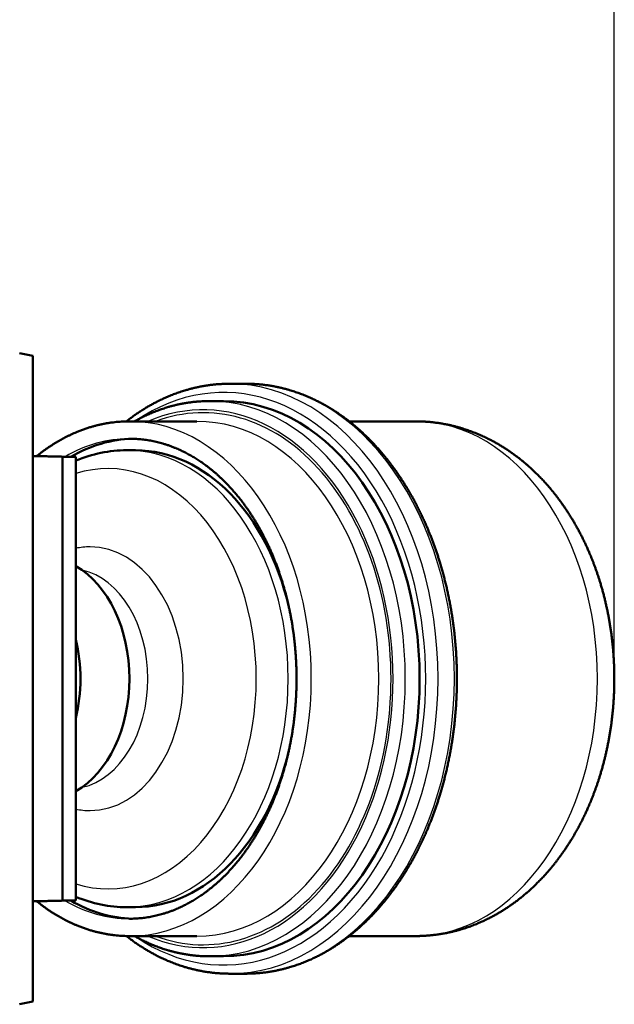
# Model space of a CAD drawing. Extents: x 0 to 594, y 0 to 420.
# Drawn here: x 401 to 422, y 83 to 117 of the extents above; entities that cross this region are included whole.
import ezdxf
from ezdxf.enums import TextEntityAlignment as Align

# ---------------------------------------------------------------- set-up
doc = ezdxf.new("R2010")
doc.units = 0
doc.layers.get('0').update_dxf_attribs({"lineweight": 13})
doc.styles.get("Standard").update_dxf_attribs({"font": 'isocp.shx'})
doc.dimstyles.get("Standard").update_dxf_attribs({"dimtxt": 2.5, "dimasz": 2.5, "dimexe": 1.25, "dimexo": 0.625, "dimtad": 1, "dimtxsty": 'STANDARD', "dimcen": 2.5, "dimadec": 0, "dimazin": 0, "dimtfac": 1, "dimtmove": 0, "dimatfit": 0, "dimfxl": 1, "dimarcsym": 0})

# ---------------------------------------------------------------- blocks, each defined once
blk = doc.blocks.new('*D54')
at = {"color": 7, "lineweight": 25}
for p, q in [((175.324875, 96.398896), (175.324875, 181.818498)), ((421.787741, 94.298896), (421.787741, 181.818498)), ((178.794931, 180.818498), (418.317685, 180.818498))]:
    blk.add_line(p, q, dxfattribs=at)
for points in [[(178.794931, 181.275333), (175.324875, 180.818498), (178.794931, 180.361662)], [(418.317685, 180.361662), (421.787741, 180.818498), (418.317685, 181.275333)]]:
    blk.add_lwpolyline(points, close=True, dxfattribs=at)
for points in [[(178.794931, 181.275333), (175.324875, 180.818498), (178.794931, 181.275333), (178.794931, 180.361662)], [(418.317685, 180.361662), (421.787741, 180.818498), (418.317685, 180.361662), (418.317685, 181.275333)]]:
    blk.add_solid(points, dxfattribs=at)
for s, p, p2 in [('(', (290.856306, 181.818498), (292.256306, 181.818498)), (')', (304.856306, 181.818498), (306.256306, 181.818498)), ('1232', (294.006306, 181.818498), (303.106306, 181.818498))]:
    blk.add_text(s, height=3.5, dxfattribs=at).set_placement(p, p2, align=Align.FIT)
blk = doc.blocks.new('BLOCK420')
at = {"color": 7, "lineweight": 50}
for p, q in [((514.47, 226.49), (514.47, 114.85)), ((519.6, 132.33), (519.6, 209.02)), ((521.9, 209.02), (521.9, 132.33))]:
    blk.add_line(p, q, dxfattribs=at)
at = {"color": 7, "lineweight": 50, "ltscale": 0.070711}
for p, q in [((551.33, 221.67), (548.51, 221.67)), ((551.33, 119.67), (548.51, 119.67))]:
    blk.add_line(p, q, dxfattribs=at)
at = {"color": 7, "lineweight": 50, "ltscale": 0.061872}
for p, q in [((547.44, 218.67), (544.97, 218.67)), ((547.44, 122.67), (544.97, 122.67))]:
    blk.add_line(p, q, dxfattribs=at)
at = {"color": 7, "lineweight": 50, "ltscale": 0.291682}
for p, q in [((542.85, 215.17), (531.18, 215.17)), ((542.85, 126.17), (531.18, 126.17))]:
    blk.add_line(p, q, dxfattribs=at)
at = {"color": 7, "lineweight": 50, "ltscale": 0.287102}
blk.add_line((580.68, 215.17), (569.19, 215.17), dxfattribs=at)
at = {"color": 7, "lineweight": 50, "ltscale": 0.038276}
for p, q in [((532.24, 210.17), (530.71, 210.17)), ((532.24, 131.17), (530.71, 131.17))]:
    blk.add_line(p, q, dxfattribs=at)
at = {"color": 7, "lineweight": 50, "ltscale": 0.185674}
for p, q in [((514.47, 209.2), (521.9, 209.02)), ((514.47, 132.14), (521.9, 132.33))]:
    blk.add_line(p, q, dxfattribs=at)
at = {"color": 7, "lineweight": 50, "ltscale": 0.12832}
for p, q in [((514.47, 209.14), (519.6, 209.02)), ((514.47, 132.21), (519.6, 132.33))]:
    blk.add_line(p, q, dxfattribs=at)
at = {"color": 7, "lineweight": 50, "ltscale": 0.057333}
for p, q in [((519.6, 209.02), (521.9, 209.02)), ((521.9, 132.33), (519.6, 132.33))]:
    blk.add_line(p, q, dxfattribs=at)
at = {"color": 7, "lineweight": 50, "ltscale": 0.287106}
blk.add_line((580.68, 126.17), (569.19, 126.17), dxfattribs=at)
at = {"color": 7, "lineweight": 25}
for centre, start, end in [((524.37, 181.96), 90.0317, 102.3911), ((524.37, 159.39), 257.6089, 269.9683)]:
    blk.add_arc(centre, 11.52, start, end, dxfattribs=at)
at = {"color": 7, "lineweight": 50}
for centre, major_axis, ratio, start_param, end_param in [((481.68, -74.33), (0, 304.37), 0.707107, 6.130238, 6.14101), ((547.44, 170.67), (0, 48), 0.707107, 3.141593, 6.283185), ((532.24, 170.67), (0, 41.5), 0.707107, 0.018293, 0.391225), ((530.77, 173.05), (0.14, -37.12), 0.774306, 3.138729, 3.450461), ((532.24, 170.67), (0, 39.5), 0.707107, 5.032006, 6.283185), ((516.33, 170.67), (0, 21), 0.707107, 4.712389, 5.898965), ((507.85, 170.67), (0, 21), 0.707107, 4.712389, 5.041801), ((507.85, 170.67), (0, 21), 0.707107, 4.382977, 4.712389), ((516.33, 170.67), (0, 21), 0.707107, 3.525812, 4.712389), ((532.24, 170.67), (0, 39.5), 0.707107, 3.141593, 4.39277), ((530.77, 168.29), (-0.14, -37.12), 0.774306, 5.974318, 6.28605), ((532.24, 170.67), (0, 41.5), 0.707107, 2.750362, 3.123297), ((481.68, 415.67), (0, 304.37), 0.707107, 3.283768, 3.29454)]:
    blk.add_ellipse(centre, major_axis=major_axis, ratio=ratio, start_param=start_param, end_param=end_param, dxfattribs=at)
at = {"color": 7, "lineweight": 25}
for centre, major_axis, start_param, end_param in [((547.44, 170.67), (0, 49.5), 2.695217, 6.729559), ((548.51, 170.67), (0, 51), 3.141593, 6.283185), ((551.33, 170.67), (0, 51), 3.141593, 6.283185), ((543.91, 170.67), (0, 46.5), 2.847238, 6.577538), ((543.91, 170.67), (0, 46), 4.712389, 6.539192), ((544.97, 170.67), (0, 48), 3.141593, 6.283185), ((531.18, 170.67), (0, 44.5), 3.141593, 6.283185), ((542.85, 170.67), (0, 44.5), 3.141593, 6.283185), ((580.68, 170.67), (0, 44.5), 3.141593, 6.283185), ((531.18, 170.67), (0, 41.5), 0, 0.389631), ((530.71, 170.67), (0, 39.5), 3.141593, 6.283185), ((527.42, 170.67), (0, 36.34), 4.712389, 6.499927), ((524.36, 170.67), (0, 22.81), 3.141593, 6.283185), ((520.93, 170.67), (0, 19), 3.294253, 6.130317), ((527.42, 170.67), (0, 36.34), 2.924852, 4.712389), ((543.91, 170.67), (0, 46), 2.885585, 4.712389), ((531.18, 170.67), (0, 41.5), 2.75199, 3.141593)]:
    blk.add_ellipse(centre, major_axis=major_axis, ratio=0.707107, start_param=start_param, end_param=end_param, dxfattribs=at)
at = {"color": 7, "lineweight": 50}
for points, knots in [([(548.51, 221.67), (548.29, 221.67), (547.86, 221.67), (547.21, 221.64), (546.56, 221.6), (545.89, 221.55), (545.19, 221.47), (544.47, 221.37), (543.77, 221.25), (543.11, 221.12), (542.5, 220.98), (541.94, 220.85), (541.36, 220.69), (540.68, 220.49), (539.89, 220.24), (539.02, 219.93), (538.18, 219.6), (537.36, 219.25), (536.6, 218.9), (535.9, 218.55), (535.27, 218.22), (534.67, 217.89), (534.08, 217.54), (533.49, 217.18), (532.91, 216.81), (532.33, 216.42), (531.76, 216.01), (531.19, 215.6), (530.82, 215.31), (530.64, 215.17)], [0, 0, 0, 0, 0.647854, 1.295888, 1.944282, 2.594288, 3.322187, 4.045963, 4.773792, 5.471857, 6.052365, 6.634164, 7.217128, 7.839324, 8.784575, 9.689766, 10.60361, 11.491889, 12.364944, 13.138353, 13.8183, 14.501432, 15.187558, 15.877042, 16.569722, 17.265921, 17.965529, 18.668735, 19.375503, 19.375503, 19.375503, 19.375503]), ([(551.33, 221.67), (551.55, 221.67), (551.97, 221.67), (552.6, 221.65), (553.23, 221.61), (553.89, 221.55), (554.57, 221.48), (555.27, 221.38), (555.97, 221.27), (556.62, 221.14), (557.22, 221.01), (557.78, 220.88), (558.33, 220.73), (558.98, 220.55), (559.72, 220.32), (560.56, 220.03), (561.39, 219.71), (562.19, 219.38), (562.98, 219.03), (563.68, 218.68), (564.32, 218.35), (564.91, 218.03), (565.49, 217.7), (566.07, 217.36), (566.64, 217), (567.21, 216.62), (567.77, 216.23), (568.33, 215.83), (568.88, 215.42), (569.42, 215), (569.97, 214.56), (570.5, 214.11), (571.03, 213.64), (571.55, 213.16), (572.07, 212.68), (572.62, 212.14), (573.2, 211.55), (573.8, 210.9), (574.4, 210.24), (574.91, 209.65), (575.35, 209.12), (575.71, 208.67), (576.07, 208.22), (576.46, 207.71), (576.87, 207.15), (577.31, 206.54), (577.74, 205.92), (578.17, 205.29), (578.59, 204.64), (578.99, 203.99), (579.4, 203.33), (579.79, 202.66), (580.17, 201.98), (580.55, 201.29), (580.91, 200.59), (581.27, 199.89), (581.62, 199.17), (581.96, 198.45), (582.3, 197.72), (582.66, 196.89), (583, 196.09), (583.3, 195.32), (583.55, 194.69), (583.78, 194.06), (584.02, 193.43), (584.24, 192.78), (584.46, 192.14), (584.67, 191.49), (584.89, 190.79), (585.11, 190.04), (585.34, 189.24), (585.56, 188.43), (585.77, 187.62), (585.97, 186.8), (586.16, 185.98), (586.34, 185.15), (586.51, 184.32), (586.67, 183.49), (586.82, 182.65), (586.96, 181.81), (587.09, 180.96), (587.21, 180.12), (587.32, 179.27), (587.42, 178.41), (587.5, 177.56), (587.58, 176.7), (587.65, 175.84), (587.71, 174.98), (587.75, 174.12), (587.79, 173.26), (587.82, 172.4), (587.83, 171.54), (587.84, 170.96), (587.84, 170.67)], [0, 0, 0, 0, 0.633807, 1.267784, 1.902097, 2.536916, 3.243804, 3.951752, 4.660759, 5.371273, 5.939002, 6.507937, 7.077971, 7.649424, 8.530185, 9.414599, 10.302969, 11.195606, 12.032584, 12.873818, 13.537835, 14.204926, 14.874758, 15.547865, 16.223873, 16.903334, 17.585868, 18.272013, 18.961312, 19.654358, 20.350869, 21.051015, 21.754845, 22.462408, 23.173744, 23.888861, 24.767008, 25.650896, 26.540594, 27.436101, 28.010851, 28.588102, 29.167632, 29.749657, 30.499749, 31.253925, 32.011845, 32.773803, 33.539454, 34.309081, 35.082422, 35.8595, 36.6403, 37.424752, 38.212765, 39.004472, 39.799576, 40.598252, 41.400208, 42.205602, 43.332504, 44.003743, 44.67716, 45.352585, 46.030095, 46.709529, 47.390951, 48.074215, 48.759364, 49.5912, 50.425627, 51.262429, 52.101625, 52.942999, 53.786561, 54.632111, 55.479635, 56.328924, 57.179971, 58.032593, 58.886749, 59.742262, 60.599082, 61.457039, 62.316071, 63.176012, 64.036793, 64.898262, 65.760333, 66.622864, 67.485756, 68.348878, 69.212122, 69.212122, 69.212122, 69.212122]), ([(544.97, 218.67), (544.77, 218.67), (544.37, 218.67), (543.76, 218.65), (543.16, 218.61), (542.53, 218.56), (541.88, 218.48), (541.21, 218.39), (540.55, 218.28), (539.93, 218.16), (539.36, 218.04), (538.84, 217.91), (538.31, 217.77), (537.68, 217.59), (536.95, 217.36), (536.15, 217.08), (535.36, 216.77), (534.6, 216.45), (533.87, 216.12), (533.21, 215.79), (532.61, 215.48), (532.24, 215.28), (532.05, 215.17)], [0, 0, 0, 0, 0.604351, 1.208866, 1.813708, 2.41931, 3.096142, 3.771227, 4.448103, 5.112592, 5.653961, 6.196508, 6.740095, 7.295037, 8.164483, 9.008116, 9.85692, 10.696899, 11.500451, 12.263209, 12.896566, 13.532906, 13.532906, 13.532906, 13.532906]), ([(531.18, 215.17), (530.99, 215.17), (530.62, 215.17), (530.06, 215.15), (529.5, 215.11), (528.93, 215.07), (528.36, 215), (527.79, 214.93), (527.23, 214.83), (526.67, 214.73), (526.12, 214.61), (525.58, 214.49), (525.03, 214.35), (524.46, 214.18), (523.85, 213.99), (523.22, 213.78), (522.6, 213.55), (522.05, 213.32), (521.56, 213.11), (521.11, 212.91), (520.67, 212.7), (520.23, 212.49), (519.82, 212.27), (519.41, 212.05), (519, 211.82), (518.59, 211.58), (518.19, 211.34), (517.79, 211.08), (517.39, 210.82), (516.99, 210.55), (516.57, 210.26), (516.12, 209.93), (515.65, 209.57), (515.33, 209.31), (515.17, 209.19)], [0, 0, 0, 0, 0.561885, 1.123922, 1.686261, 2.249098, 2.823447, 3.398132, 3.973689, 4.548074, 5.104068, 5.661355, 6.219765, 6.783468, 7.456775, 8.122185, 8.79446, 9.426014, 9.914662, 10.405015, 10.897989, 11.3833, 11.847771, 12.31395, 12.781592, 13.251018, 13.72198, 14.194804, 14.669237, 15.151221, 15.665057, 16.196378, 16.82135, 17.435554, 17.435554, 17.435554, 17.435554]), ([(580.68, 215.17), (580.9, 215.17), (581.34, 215.17), (581.99, 215.14), (582.65, 215.1), (583.33, 215.05), (584.03, 214.97), (584.76, 214.87), (585.48, 214.75), (586.15, 214.62), (586.77, 214.49), (587.34, 214.35), (587.9, 214.21), (588.56, 214.02), (589.32, 213.78), (590.16, 213.49), (591, 213.17), (591.81, 212.84), (592.59, 212.48), (593.29, 212.15), (593.92, 211.82), (594.5, 211.51), (595.07, 211.18), (595.63, 210.84), (596.19, 210.49), (596.74, 210.13), (597.28, 209.76), (597.81, 209.37), (598.34, 208.98), (598.86, 208.58), (599.37, 208.16), (599.87, 207.74), (600.37, 207.3), (600.86, 206.86), (601.34, 206.4), (601.85, 205.9), (602.38, 205.36), (602.93, 204.77), (603.48, 204.17), (603.94, 203.63), (604.34, 203.15), (604.66, 202.75), (604.99, 202.34), (605.33, 201.89), (605.7, 201.39), (606.09, 200.84), (606.48, 200.29), (606.85, 199.74), (607.22, 199.17), (607.58, 198.6), (607.93, 198.02), (608.27, 197.43), (608.61, 196.84), (608.93, 196.25), (609.25, 195.64), (609.56, 195.04), (609.86, 194.42), (610.15, 193.8), (610.43, 193.18), (610.75, 192.47), (611.03, 191.79), (611.29, 191.14), (611.5, 190.61), (611.7, 190.07), (611.89, 189.53), (612.08, 188.99), (612.27, 188.45), (612.44, 187.9), (612.63, 187.32), (612.82, 186.69), (613.01, 186.02), (613.19, 185.34), (613.37, 184.66), (613.53, 183.98), (613.69, 183.3), (613.84, 182.61), (613.98, 181.93), (614.11, 181.23), (614.24, 180.54), (614.35, 179.84), (614.46, 179.15), (614.56, 178.45), (614.65, 177.75), (614.73, 177.04), (614.8, 176.34), (614.87, 175.63), (614.92, 174.93), (614.97, 174.22), (615.01, 173.51), (615.04, 172.8), (615.06, 172.09), (615.07, 171.38), (615.07, 170.91), (615.07, 170.67)], [0, 0, 0, 0, 0.657709, 1.315504, 1.973472, 2.631698, 3.362846, 4.094536, 4.825979, 5.558193, 6.140839, 6.724103, 7.307171, 7.890968, 8.785167, 9.680156, 10.575929, 11.472551, 12.307365, 13.143247, 13.796964, 14.452276, 15.107402, 15.764237, 16.420845, 17.079269, 17.737545, 18.397732, 19.053215, 19.710672, 20.368633, 21.027628, 21.687694, 22.348869, 23.011188, 23.674549, 24.482296, 25.291751, 26.103104, 26.916286, 27.435059, 27.955183, 28.475635, 28.997441, 29.665282, 30.335344, 31.006113, 31.679085, 32.352744, 33.028585, 33.705512, 34.383809, 35.061539, 35.740627, 36.420854, 37.103122, 37.786232, 38.471323, 39.157246, 39.845084, 40.803516, 41.37251, 41.942715, 42.513485, 43.085419, 43.657927, 44.231548, 44.80578, 45.381065, 46.077307, 46.775006, 47.473512, 48.173362, 48.873929, 49.575727, 50.278212, 50.981808, 51.685356, 52.389898, 53.095004, 53.800975, 54.507422, 55.214607, 55.922198, 56.630395, 57.338626, 58.047333, 58.75629, 59.465586, 60.175049, 60.884716, 61.594466, 62.304285, 62.304285, 62.304285, 62.304285]), ([(531.18, 212.17), (531.34, 212.17), (531.66, 212.17), (532.15, 212.15), (532.63, 212.12), (533.12, 212.08), (533.6, 212.03), (534.09, 211.96), (534.58, 211.89), (535.07, 211.8), (535.54, 211.7), (536.01, 211.59), (536.48, 211.47), (536.97, 211.33), (537.5, 211.17), (538.04, 210.98), (538.59, 210.78), (539.08, 210.59), (539.52, 210.4), (539.91, 210.22), (540.3, 210.04), (540.68, 209.86), (541.05, 209.66), (541.41, 209.47), (541.77, 209.27), (542.13, 209.06), (542.49, 208.85), (542.84, 208.63), (543.19, 208.4), (543.55, 208.16), (543.92, 207.91), (544.31, 207.63), (544.72, 207.32), (545.15, 206.98), (545.58, 206.63), (546, 206.28), (546.42, 205.91), (546.84, 205.53), (547.25, 205.14), (547.68, 204.72), (548.12, 204.27), (548.61, 203.75), (549.13, 203.17), (549.68, 202.53), (550.22, 201.87), (550.69, 201.26), (551.1, 200.71), (551.46, 200.21), (551.81, 199.71), (552.15, 199.2), (552.49, 198.68), (552.82, 198.15), (553.15, 197.61), (553.46, 197.08), (553.76, 196.56), (554.04, 196.04), (554.31, 195.52), (554.6, 194.96), (554.9, 194.36), (555.2, 193.73), (555.5, 193.08), (555.78, 192.44), (556.04, 191.81), (556.29, 191.19), (556.54, 190.57), (556.77, 189.94), (557, 189.3), (557.22, 188.66), (557.43, 188.02), (557.64, 187.36), (557.83, 186.71), (558.02, 186.04), (558.21, 185.38), (558.38, 184.71), (558.54, 184.03), (558.7, 183.35), (558.85, 182.67), (558.99, 181.98), (559.12, 181.29), (559.25, 180.6), (559.36, 179.9), (559.47, 179.2), (559.57, 178.5), (559.66, 177.8), (559.74, 177.09), (559.81, 176.38), (559.88, 175.67), (559.93, 174.96), (559.98, 174.25), (560.02, 173.54), (560.05, 172.82), (560.07, 172.11), (560.08, 171.39), (560.09, 170.91), (560.09, 170.67)], [0, 0, 0, 0, 0.482978, 0.966113, 1.449561, 1.933477, 2.427359, 2.922049, 3.417908, 3.914894, 4.394843, 4.876119, 5.359143, 5.843761, 6.418582, 6.99601, 7.576771, 8.16053, 8.587024, 9.015268, 9.445637, 9.877885, 10.285518, 10.694909, 11.106391, 11.519723, 11.935253, 12.352718, 12.772472, 13.194237, 13.646004, 14.100135, 14.643625, 15.190567, 15.741363, 16.295956, 16.854389, 17.416697, 17.98291, 18.55309, 19.209764, 19.871674, 20.705748, 21.547963, 22.398296, 23.256703, 23.862581, 24.4722, 25.085883, 25.703265, 26.324649, 26.949672, 27.578534, 28.211139, 28.79368, 29.37914, 29.96774, 30.559183, 31.263178, 31.9712, 32.68319, 33.398875, 34.062394, 34.728914, 35.398549, 36.071038, 36.746484, 37.42463, 38.105552, 38.789009, 39.475053, 40.163457, 40.854262, 41.547248, 42.242439, 42.939623, 43.638812, 44.3398, 45.042565, 45.74693, 46.452876, 47.16022, 47.868923, 48.578815, 49.289849, 50.001859, 50.714774, 51.428453, 52.142822, 52.857737, 53.573112, 54.288816, 55.004749, 55.720793, 55.720793, 55.720793, 55.720793]), ([(560.09, 170.67), (560.09, 170.43), (560.08, 169.96), (560.07, 169.24), (560.05, 168.53), (560.02, 167.81), (559.98, 167.1), (559.93, 166.38), (559.88, 165.67), (559.81, 164.96), (559.74, 164.26), (559.66, 163.55), (559.57, 162.84), (559.47, 162.14), (559.36, 161.44), (559.25, 160.75), (559.12, 160.05), (558.99, 159.36), (558.85, 158.68), (558.7, 157.99), (558.54, 157.31), (558.38, 156.64), (558.21, 155.97), (558.02, 155.3), (557.83, 154.64), (557.64, 153.98), (557.43, 153.33), (557.22, 152.68), (557, 152.04), (556.77, 151.41), (556.54, 150.78), (556.29, 150.15), (556.04, 149.54), (555.78, 148.91), (555.5, 148.27), (555.2, 147.62), (554.9, 146.98), (554.6, 146.38), (554.31, 145.83), (554.04, 145.31), (553.76, 144.79), (553.46, 144.27), (553.15, 143.74), (552.82, 143.2), (552.49, 142.67), (552.15, 142.15), (551.81, 141.64), (551.46, 141.13), (551.1, 140.64), (550.69, 140.08), (550.22, 139.47), (549.68, 138.82), (549.13, 138.18), (548.61, 137.6), (548.12, 137.07), (547.68, 136.62), (547.25, 136.21), (546.84, 135.82), (546.42, 135.44), (546, 135.07), (545.58, 134.71), (545.15, 134.37), (544.72, 134.03), (544.31, 133.72), (543.92, 133.44), (543.55, 133.19), (543.19, 132.95), (542.84, 132.72), (542.49, 132.5), (542.13, 132.28), (541.77, 132.08), (541.41, 131.88), (541.05, 131.68), (540.68, 131.49), (540.3, 131.3), (539.91, 131.12), (539.52, 130.95), (539.08, 130.76), (538.59, 130.56), (538.04, 130.36), (537.5, 130.18), (536.97, 130.02), (536.48, 129.88), (536.01, 129.76), (535.54, 129.65), (535.07, 129.55), (534.58, 129.46), (534.09, 129.38), (533.6, 129.32), (533.12, 129.27), (532.63, 129.22), (532.15, 129.19), (531.66, 129.18), (531.34, 129.17), (531.18, 129.17)], [0, 0, 0, 0, 0.716043, 1.431977, 2.14768, 2.863055, 3.577971, 4.29234, 5.006019, 5.718934, 6.430944, 7.141978, 7.85187, 8.560573, 9.267916, 9.973863, 10.678228, 11.380993, 12.08198, 12.781169, 13.478353, 14.173545, 14.86653, 15.557336, 16.24574, 16.931784, 17.61524, 18.296163, 18.974308, 19.649755, 20.322244, 20.991878, 21.658398, 22.321918, 23.037603, 23.749592, 24.457614, 25.16161, 25.753052, 26.341652, 26.927113, 27.509653, 28.142259, 28.771121, 29.396144, 30.017528, 30.634909, 31.248593, 31.858212, 32.46409, 33.322496, 34.17283, 35.015044, 35.849119, 36.511028, 37.167703, 37.737883, 38.304096, 38.866403, 39.424836, 39.979429, 40.530226, 41.077168, 41.620658, 42.074788, 42.526555, 42.948321, 43.368074, 43.785539, 44.20107, 44.614402, 45.025884, 45.435274, 45.842908, 46.275156, 46.705525, 47.133768, 47.560263, 48.144021, 48.724782, 49.30221, 49.877032, 50.361649, 50.844673, 51.325949, 51.805898, 52.302885, 52.798743, 53.293434, 53.787315, 54.271231, 54.754679, 55.237814, 55.720793, 55.720793, 55.720793, 55.720793]), ([(587.84, 170.67), (587.84, 170.39), (587.83, 169.81), (587.82, 168.95), (587.79, 168.08), (587.75, 167.22), (587.71, 166.36), (587.65, 165.5), (587.58, 164.64), (587.5, 163.79), (587.42, 162.93), (587.32, 162.08), (587.21, 161.23), (587.09, 160.38), (586.96, 159.54), (586.82, 158.7), (586.67, 157.86), (586.51, 157.03), (586.34, 156.2), (586.16, 155.37), (585.97, 154.55), (585.77, 153.73), (585.56, 152.92), (585.34, 152.11), (585.11, 151.31), (584.89, 150.56), (584.67, 149.86), (584.46, 149.21), (584.24, 148.56), (584.02, 147.92), (583.78, 147.28), (583.55, 146.65), (583.3, 146.02), (583, 145.26), (582.66, 144.46), (582.3, 143.62), (581.96, 142.89), (581.62, 142.17), (581.27, 141.46), (580.91, 140.75), (580.55, 140.05), (580.17, 139.37), (579.79, 138.69), (579.4, 138.02), (578.99, 137.35), (578.59, 136.7), (578.17, 136.06), (577.74, 135.43), (577.31, 134.81), (576.87, 134.19), (576.46, 133.64), (576.07, 133.13), (575.71, 132.67), (575.35, 132.23), (574.91, 131.7), (574.4, 131.1), (573.8, 130.44), (573.2, 129.8), (572.61, 129.2), (572.06, 128.66), (571.53, 128.16), (570.99, 127.67), (570.44, 127.19), (569.89, 126.73), (569.34, 126.28), (568.77, 125.85), (568.22, 125.43), (567.66, 125.04), (567.11, 124.66), (566.56, 124.3), (566, 123.95), (565.44, 123.62), (564.88, 123.3), (564.31, 122.99), (563.67, 122.66), (562.98, 122.32), (562.19, 121.97), (561.39, 121.63), (560.56, 121.32), (559.72, 121.03), (558.98, 120.8), (558.33, 120.61), (557.78, 120.47), (557.22, 120.34), (556.62, 120.21), (555.97, 120.08), (555.27, 119.97), (554.57, 119.87), (553.89, 119.8), (553.23, 119.74), (552.6, 119.7), (551.97, 119.68), (551.55, 119.67), (551.33, 119.67)], [0, 0, 0, 0, 0.863243, 1.726366, 2.589258, 3.451789, 4.31386, 5.175329, 6.036109, 6.896051, 7.755082, 8.61304, 9.469859, 10.325372, 11.179529, 12.032151, 12.883198, 13.732486, 14.580011, 15.425561, 16.269123, 17.110497, 17.949693, 18.786495, 19.620922, 20.452758, 21.137907, 21.821171, 22.502593, 23.182027, 23.859537, 24.534961, 25.208379, 25.879618, 27.00652, 27.811914, 28.61387, 29.412546, 30.20765, 30.999357, 31.78737, 32.571822, 33.352622, 34.1297, 34.903041, 35.672668, 36.438319, 37.200277, 37.958197, 38.712372, 39.462465, 40.04449, 40.62402, 41.201271, 41.776021, 42.671528, 43.561225, 44.445114, 45.32326, 46.057636, 46.788023, 47.514433, 48.236909, 48.955504, 49.670274, 50.381282, 51.088672, 51.755424, 52.419068, 53.07971, 53.737093, 54.391737, 55.04329, 55.692251, 56.338304, 57.179538, 58.016516, 58.909153, 59.797523, 60.681937, 61.562698, 62.134151, 62.704185, 63.27312, 63.840849, 64.551363, 65.26037, 65.968318, 66.675206, 67.310025, 67.944338, 68.578315, 69.212122, 69.212122, 69.212122, 69.212122]), ([(615.07, 170.67), (615.07, 170.44), (615.07, 169.96), (615.06, 169.25), (615.04, 168.54), (615.01, 167.84), (614.97, 167.13), (614.92, 166.42), (614.87, 165.71), (614.8, 165.01), (614.73, 164.3), (614.65, 163.6), (614.56, 162.9), (614.46, 162.2), (614.35, 161.5), (614.24, 160.81), (614.11, 160.11), (613.98, 159.42), (613.84, 158.73), (613.69, 158.05), (613.53, 157.36), (613.37, 156.68), (613.19, 156), (613.01, 155.33), (612.82, 154.66), (612.63, 154.03), (612.44, 153.44), (612.27, 152.9), (612.08, 152.35), (611.89, 151.81), (611.7, 151.28), (611.5, 150.74), (611.29, 150.21), (611.03, 149.56), (610.75, 148.88), (610.43, 148.17), (610.15, 147.54), (609.86, 146.92), (609.56, 146.31), (609.25, 145.7), (608.93, 145.1), (608.61, 144.5), (608.27, 143.91), (607.93, 143.33), (607.58, 142.75), (607.22, 142.18), (606.85, 141.61), (606.48, 141.05), (606.09, 140.5), (605.7, 139.96), (605.33, 139.46), (604.99, 139.01), (604.66, 138.6), (604.34, 138.2), (603.94, 137.72), (603.48, 137.18), (602.93, 136.58), (602.38, 135.99), (601.84, 135.44), (601.33, 134.93), (600.83, 134.47), (600.33, 134.01), (599.82, 133.56), (599.3, 133.13), (598.77, 132.7), (598.24, 132.29), (597.71, 131.9), (597.18, 131.52), (596.65, 131.16), (596.11, 130.81), (595.57, 130.47), (595.02, 130.14), (594.47, 129.82), (593.91, 129.52), (593.28, 129.2), (592.59, 128.86), (591.81, 128.51), (591, 128.17), (590.16, 127.85), (589.32, 127.56), (588.56, 127.33), (587.9, 127.14), (587.34, 126.99), (586.77, 126.86), (586.15, 126.72), (585.48, 126.6), (584.76, 126.48), (584.03, 126.38), (583.33, 126.3), (582.65, 126.24), (581.99, 126.2), (581.34, 126.18), (580.9, 126.17), (580.68, 126.17)], [0, 0, 0, 0, 0.709819, 1.419569, 2.129236, 2.838699, 3.547996, 4.256952, 4.965659, 5.67389, 6.382088, 7.089678, 7.796863, 8.50331, 9.209282, 9.914387, 10.618929, 11.322477, 12.026073, 12.728559, 13.430357, 14.130923, 14.830773, 15.529279, 16.226978, 16.92322, 17.498505, 18.072737, 18.646358, 19.218866, 19.7908, 20.36157, 20.931776, 21.500769, 22.459201, 23.147039, 23.832962, 24.518053, 25.201163, 25.883431, 26.563658, 27.242746, 27.920476, 28.598773, 29.2757, 29.951541, 30.6252, 31.298173, 31.968941, 32.639003, 33.306844, 33.82865, 34.349102, 34.869227, 35.388, 36.201182, 37.012534, 37.821989, 38.629736, 39.311085, 39.991327, 40.670364, 41.348235, 42.024981, 42.700642, 43.37526, 44.049219, 44.690585, 45.331455, 45.972003, 46.610837, 47.249889, 47.887327, 48.524937, 49.161039, 49.996921, 50.831734, 51.728356, 52.62413, 53.519118, 54.413317, 54.997115, 55.580183, 56.163447, 56.746092, 57.478307, 58.20975, 58.941439, 59.672588, 60.330814, 60.988781, 61.646577, 62.304286, 62.304286, 62.304286, 62.304286]), ([(531.18, 126.17), (530.99, 126.17), (530.62, 126.18), (530.06, 126.2), (529.5, 126.23), (528.93, 126.28), (528.36, 126.34), (527.79, 126.42), (527.23, 126.51), (526.67, 126.62), (526.12, 126.73), (525.58, 126.86), (525.03, 127), (524.46, 127.16), (523.85, 127.35), (523.22, 127.57), (522.6, 127.8), (522.05, 128.02), (521.56, 128.24), (521.11, 128.44), (520.67, 128.65), (520.23, 128.86), (519.82, 129.08), (519.41, 129.3), (519, 129.53), (518.59, 129.77), (518.19, 130.01), (517.79, 130.26), (517.39, 130.52), (516.99, 130.8), (516.57, 131.09), (516.12, 131.42), (515.65, 131.78), (515.33, 132.03), (515.17, 132.16)], [0, 0, 0, 0, 0.561886, 1.123922, 1.686261, 2.249098, 2.823447, 3.398132, 3.973689, 4.548074, 5.104068, 5.661355, 6.219765, 6.783468, 7.456776, 8.122186, 8.794461, 9.426015, 9.914663, 10.405016, 10.89799, 11.383301, 11.847772, 12.313951, 12.781592, 13.251019, 13.721981, 14.194805, 14.669238, 15.151222, 15.665058, 16.19638, 16.821352, 17.435556, 17.435556, 17.435556, 17.435556]), ([(548.51, 119.67), (548.29, 119.67), (547.86, 119.68), (547.21, 119.7), (546.56, 119.74), (545.89, 119.8), (545.19, 119.88), (544.47, 119.98), (543.77, 120.1), (543.11, 120.23), (542.5, 120.36), (541.94, 120.5), (541.36, 120.65), (540.68, 120.85), (539.89, 121.1), (539.02, 121.41), (538.18, 121.74), (537.36, 122.09), (536.6, 122.45), (535.9, 122.79), (535.27, 123.13), (534.67, 123.46), (534.08, 123.8), (533.49, 124.17), (532.91, 124.54), (532.33, 124.93), (531.76, 125.33), (531.19, 125.75), (530.82, 126.03), (530.64, 126.18)], [0, 0, 0, 0, 0.647854, 1.295888, 1.944283, 2.59429, 3.322189, 4.045966, 4.773795, 5.47186, 6.052369, 6.634168, 7.217132, 7.839331, 8.784583, 9.689775, 10.603619, 11.491898, 12.364954, 13.138362, 13.818309, 14.501442, 15.187568, 15.877053, 16.569733, 17.265932, 17.965541, 18.668748, 19.375516, 19.375516, 19.375516, 19.375516]), ([(544.97, 122.67), (544.77, 122.67), (544.37, 122.68), (543.76, 122.7), (543.16, 122.74), (542.53, 122.79), (541.88, 122.86), (541.21, 122.96), (540.55, 123.07), (539.93, 123.19), (539.36, 123.31), (538.84, 123.44), (538.31, 123.58), (537.68, 123.76), (536.95, 123.98), (536.15, 124.27), (535.36, 124.57), (534.6, 124.9), (533.87, 125.23), (533.21, 125.55), (532.61, 125.87), (532.24, 126.07), (532.05, 126.18)], [0, 0, 0, 0, 0.604351, 1.208866, 1.813708, 2.419311, 3.096143, 3.771228, 4.448105, 5.112594, 5.653963, 6.19651, 6.740097, 7.29504, 8.164486, 9.00812, 9.856924, 10.696903, 11.500455, 12.263213, 12.89657, 13.53291, 13.53291, 13.53291, 13.53291])]:
    blk.add_open_spline(points, degree=3, knots=knots, dxfattribs=at)

msp = doc.modelspace()

# ---------------------------------------------------------------- block references
at = {"lineweight": 0, "xscale": 0.2, "yscale": 0.2, "zscale": 0.2}
msp.add_blockref('BLOCK420', (298.7729, 60.1642), dxfattribs=at)

# ---------------------------------------------------------------- dimensions: what is measured, and where the dimension line sits
at = {"color": 0, "lineweight": 0}
dim = msp.add_linear_dim(base=(421.7877, 180.8185), p1=(175.3249, 96.3989), p2=(421.7877, 94.2989), angle=359.99809, text='(<>)', dimstyle='STANDARD', override={"dimlfac": 5}, dxfattribs=at)
dim.commit()
dim.dimension.update_dxf_attribs({"geometry": '*D54', "text_midpoint": (298.5563, 180.8185), "dimtype": 160, "oblique_angle": 89.99952})

doc.saveas('drawing.dxf')
